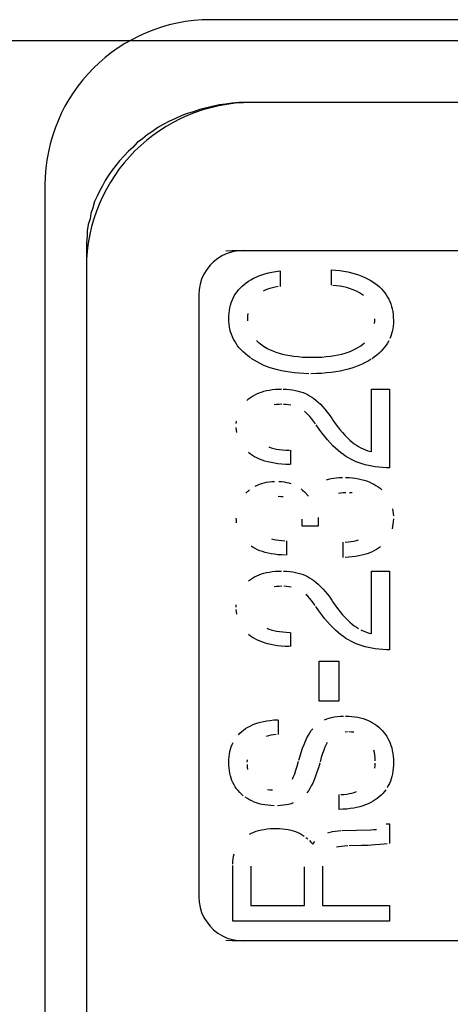
# Model space of a CAD drawing. Units: millimetres. Extents: x 0 to 420, y 0 to 297.
# Drawn here: x 373 to 373, y 190 to 191 of the extents above; entities that cross this region are included whole.
import ezdxf

# ---------------------------------------------------------------- set-up
doc = ezdxf.new("R2010")
doc.units = ezdxf.units.MM
doc.header["$LTSCALE"] = 23.1
doc.layers.get('0').update_dxf_attribs({"linetype": 'CONTINUOUS'})
for name, color, linetype in [('3_ALL_AXES', 7, 'CONTINUOUS'), ('7_ALL_FEATURES', 7, 'CONTINUOUS'), ('DEF_DRAFT_DIM', 7, 'CONTINUOUS')]:
    doc.layers.add(name, color=color, linetype=linetype)
doc.styles.get("Standard").update_dxf_attribs({"font": 'txt', "width": 0.8})
doc.dimstyles.new('DIMSTYLE_7', dxfattribs={"dimtxt": 1.9, "dimasz": 3, "dimexe": 0.8, "dimexo": 0.2, "dimgap": 0.475, "dimtad": 1, "dimdec": 1, "dimlfac": 14.285714, "dimdsep": 46, "dimtxsty": 'Standard', "dimblk": 'OPEN', "dimblk1": 'OPEN', "dimblk2": 'OPEN', "dimcen": 0.09, "dimadec": 1, "dimazin": 2, "dimtp": 0.8, "dimtm": 0.8, "dimtfac": 1, "dimtdec": 1, "dimtofl": 0, "dimtmove": 0, "dimatfit": 3, "dimldrblk": 'OPEN', "dimfxl": 0, "dimtolj": 1, "dimarcsym": 0})
doc.dimstyles.new('DIMSTYLE_8', dxfattribs={"dimtxt": 1.9, "dimasz": 3, "dimexe": 0.8, "dimexo": 0.2, "dimgap": 0.475, "dimtad": 1, "dimlfac": 14.285714, "dimdsep": 46, "dimtxsty": 'Standard', "dimblk": 'OPEN', "dimblk1": 'OPEN', "dimblk2": 'OPEN', "dimcen": 0.09, "dimazin": 2, "dimtp": 0.5, "dimtm": 0.5, "dimtfac": 1, "dimtofl": 0, "dimtmove": 0, "dimatfit": 3, "dimldrblk": 'OPEN', "dimfxl": 0, "dimtolj": 1, "dimarcsym": 0})

# ---------------------------------------------------------------- blocks, each defined once
blk = doc.blocks.new('_OPEN')
at = {"color": 0, "linetype": 'ByBlock'}
for p, q in [((0, 0), (-1, 0.11667)), ((-1, -0.11667), (0, 0)), ((-1, 0), (0, 0))]:
    blk.add_line(p, q, dxfattribs=at)
blk = doc.blocks.new('*D19')
at = {"layer": 'DEF_DRAFT_DIM', "color": 7, "linetype": 'Continuous'}
for p, q in [((344.40214, 190.69707), (344.40214, 221.92552)), ((384.76764, 209.04757), (384.76764, 221.92552)), ((344.40214, 221.12552), (364.58489, 221.12552)), ((384.76764, 221.12552), (364.58489, 221.12552))]:
    blk.add_line(p, q, dxfattribs=at)
at = {"layer": 'DEF_DRAFT_DIM', "color": 7, "linetype": 'Continuous', "xscale": 3, "yscale": 3, "zscale": 3, "rotation": 180}
blk.add_blockref('_OPEN', (344.40214, 221.12552), dxfattribs=at)
at = {"layer": 'DEF_DRAFT_DIM', "color": 7, "linetype": 'Continuous', "xscale": 3, "yscale": 3, "zscale": 3}
blk.add_blockref('_OPEN', (384.76764, 221.12552), dxfattribs=at)
blk = doc.blocks.new('*D20')
at = {"layer": 'DEF_DRAFT_DIM', "color": 7, "linetype": 'Continuous'}
for p, q in [((344.60214, 190.49707), (398.51782, 190.49707)), ((397.71782, 190.49707), (397.71782, 179.99707)), ((397.71782, 169.49707), (397.71782, 179.99707)), ((344.60214, 169.49707), (398.51782, 169.49707))]:
    blk.add_line(p, q, dxfattribs=at)
at = {"layer": 'DEF_DRAFT_DIM', "color": 7, "linetype": 'Continuous', "xscale": 3, "yscale": 3, "zscale": 3}
for p, rotation in [((397.71782, 190.49707), 90), ((397.71782, 169.49707), 270)]:
    blk.add_blockref('_OPEN', p, dxfattribs=dict(at, rotation=rotation))
blk = doc.blocks.new('*D21')
at = {"layer": 'DEF_DRAFT_DIM', "color": 7, "linetype": 'Continuous'}
for p, q in [((397.71782, 208.98757), (397.71782, 213.48757)), ((397.71782, 213.48757), (397.71782, 199.74232)), ((384.82764, 208.98757), (397.24282, 208.98757)), ((397.24282, 208.98757), (398.51782, 208.98757)), ((397.71782, 185.99707), (397.71782, 199.74232)), ((344.60214, 190.49707), (397.24282, 190.49707)), ((397.24282, 190.49707), (398.51782, 190.49707)), ((397.71782, 190.49707), (397.71782, 185.99707))]:
    blk.add_line(p, q, dxfattribs=at)
at = {"layer": 'DEF_DRAFT_DIM', "color": 7, "linetype": 'Continuous', "xscale": 3, "yscale": 3, "zscale": 3}
for p, rotation in [((397.71782, 208.98757), 270), ((397.71782, 190.49707), 90)]:
    blk.add_blockref('_OPEN', p, dxfattribs=dict(at, rotation=rotation))

msp = doc.modelspace()

# ---------------------------------------------------------------- linework, layer by layer
at = {"layer": '3_ALL_AXES', "color": 7, "linetype": 'Continuous'}
for p, q in [((373.37939, 190.44457), (372.74864, 190.44457)), ((372.60864, 190.30457), (372.60864, 187.50111))]:
    msp.add_line(p, q, dxfattribs=at)
msp.add_arc((372.74864, 190.30457), 0.14, 90, 180, dxfattribs=at)
at = {"layer": '7_ALL_FEATURES', "color": 7, "linetype": 'Continuous'}
for p, q in [((373.41364, 190.51457), (372.71364, 190.51457)), ((372.72097, 190.4426), (372.71494, 190.4412)), ((372.72628, 190.44322), (372.72097, 190.4426)), ((372.73153, 190.4439), (372.72628, 190.44322)), ((372.73761, 190.44457), (372.73153, 190.4439)), ((373.39047, 190.44457), (372.73761, 190.44457)), ((372.69387, 190.43527), (372.68856, 190.43326)), ((372.69912, 190.43657), (372.69387, 190.43527)), ((372.70438, 190.43857), (372.69912, 190.43657)), ((372.71494, 190.4412), (372.70438, 190.43857)), ((372.67351, 190.42591), (372.66898, 190.42328)), ((372.67877, 190.42861), (372.67351, 190.42591)), ((372.6833, 190.43059), (372.67877, 190.42861)), ((372.68856, 190.43326), (372.6833, 190.43059)), ((372.65991, 190.41727), (372.65615, 190.41392)), ((372.66444, 190.41998), (372.65991, 190.41727)), ((372.66898, 190.42328), (372.66444, 190.41998)), ((372.65166, 190.41064), (372.64785, 190.40659)), ((372.65615, 190.41392), (372.65166, 190.41064)), ((372.64409, 190.40331), (372.64033, 190.39928)), ((372.64785, 190.40659), (372.64409, 190.40331)), ((372.63657, 190.39533), (372.63054, 190.38732)), ((372.64033, 190.39928), (372.63657, 190.39533)), ((372.63054, 190.38732), (372.6275, 190.38332)), ((372.62451, 190.37867), (372.62224, 190.37401)), ((372.6275, 190.38332), (372.62451, 190.37867)), ((372.57364, 190.37457), (372.57364, 187.50111)), ((372.61998, 190.37003), (372.61771, 190.36533)), ((372.62224, 190.37401), (372.61998, 190.37003)), ((372.61544, 190.3607), (372.61395, 190.35537)), ((372.61771, 190.36533), (372.61544, 190.3607)), ((372.6124, 190.35074), (372.61168, 190.34604)), ((372.61395, 190.35537), (372.6124, 190.35074)), ((372.61168, 190.34604), (372.61018, 190.34138)), ((372.61018, 190.34138), (372.60941, 190.33605)), ((372.60941, 190.33605), (372.60941, 190.3314)), ((372.60941, 190.3314), (372.60864, 190.32609)), ((372.60864, 190.32609), (372.60864, 187.50111)), ((372.72638, 190.31897), (372.73182, 190.31934)), ((372.73198, 190.31825), (372.72767, 190.3169)), ((372.73182, 190.31934), (373.40354, 190.31934)), ((372.73644, 190.31907), (372.73198, 190.31825)), ((372.74099, 190.31934), (372.73644, 190.31907)), ((372.71605, 190.30982), (372.71308, 190.30685)), ((372.71964, 190.31265), (372.71605, 190.30982)), ((372.72354, 190.31502), (372.71964, 190.31265)), ((372.72767, 190.3169), (372.72354, 190.31502)), ((372.71025, 190.30326), (372.70788, 190.29937)), ((372.71308, 190.30685), (372.71025, 190.30326)), ((372.76238, 190.30049), (372.7654, 190.30115)), ((372.7654, 190.30115), (372.76861, 190.30172)), ((372.76861, 190.30172), (372.77201, 190.30219)), ((372.77224, 190.30222), (372.77224, 190.28905)), ((372.81575, 190.30309), (372.81905, 190.30281)), ((372.81575, 190.28992), (372.81575, 190.30309)), ((372.81905, 190.30281), (372.82275, 190.30238)), ((372.82275, 190.30238), (372.82626, 190.30184)), ((372.82626, 190.30184), (372.82958, 190.3012)), ((372.82958, 190.3012), (372.83273, 190.30047)), ((372.706, 190.29525), (372.70465, 190.29093)), ((372.70788, 190.29937), (372.706, 190.29525)), ((372.74369, 190.29212), (372.74557, 190.29344)), ((372.74557, 190.29344), (372.74756, 190.29469)), ((372.74756, 190.29469), (372.74968, 190.29586)), ((372.74968, 190.29586), (372.75193, 190.29695)), ((372.75193, 190.29695), (372.75431, 190.29796)), ((372.75431, 190.29796), (372.75685, 190.29889)), ((372.75685, 190.29889), (372.75953, 190.29973)), ((372.75953, 190.29973), (372.76238, 190.30049)), ((372.83273, 190.30047), (372.83571, 190.29965)), ((372.83571, 190.29965), (372.83854, 190.29874)), ((372.83854, 190.29874), (372.84121, 190.29774)), ((372.84121, 190.29774), (372.84374, 190.29666)), ((372.84374, 190.29666), (372.84614, 190.2955)), ((372.84614, 190.2955), (372.8484, 190.29426)), ((372.8484, 190.29426), (372.85054, 190.29294)), ((372.85054, 190.29294), (372.85257, 190.29154)), ((372.70384, 190.28648), (372.70356, 190.28194)), ((372.70465, 190.29093), (372.70384, 190.28648)), ((372.7347, 190.28269), (372.73591, 190.28441)), ((372.73591, 190.28441), (372.73723, 190.28607)), ((372.73723, 190.28607), (372.73869, 190.28767)), ((372.73869, 190.28767), (372.74026, 190.28922)), ((372.74026, 190.28922), (372.74192, 190.29071)), ((372.74192, 190.29071), (372.74369, 190.29212)), ((372.75964, 190.28573), (372.75786, 190.28485)), ((372.76154, 190.28654), (372.75964, 190.28573)), ((372.76358, 190.28725), (372.76154, 190.28654)), ((372.76576, 190.28788), (372.76358, 190.28725)), ((372.76809, 190.28841), (372.76576, 190.28788)), ((372.77058, 190.28884), (372.76809, 190.28841)), ((372.8199, 190.28954), (372.81671, 190.28985)), ((372.82291, 190.28912), (372.8199, 190.28954)), ((372.82572, 190.2886), (372.82291, 190.28912)), ((372.82837, 190.28798), (372.82572, 190.2886)), ((372.83085, 190.28727), (372.82837, 190.28798)), ((372.83316, 190.28647), (372.83085, 190.28727)), ((372.83533, 190.2856), (372.83316, 190.28647)), ((372.83736, 190.28464), (372.83533, 190.2856)), ((372.83925, 190.28361), (372.83736, 190.28464)), ((372.85257, 190.29154), (372.85448, 190.29006)), ((372.85448, 190.29006), (372.85623, 190.28853)), ((372.85623, 190.28853), (372.85784, 190.28694)), ((372.85784, 190.28694), (372.85933, 190.2853)), ((372.85933, 190.2853), (372.86069, 190.2836)), ((372.70356, 190.28194), (372.70356, 189.77281)), ((372.73102, 190.27517), (372.73177, 190.27716)), ((372.73177, 190.27716), (372.73263, 190.27907)), ((372.73263, 190.27907), (372.73361, 190.28091)), ((372.73361, 190.28091), (372.7347, 190.28269)), ((372.84102, 190.2825), (372.83925, 190.28361)), ((372.84266, 190.28131), (372.84102, 190.2825)), ((372.86069, 190.2836), (372.86193, 190.28184)), ((372.86193, 190.28184), (372.86305, 190.28002)), ((372.86305, 190.28002), (372.86406, 190.27814)), ((372.86406, 190.27814), (372.86496, 190.27619)), ((372.86496, 190.27619), (372.86574, 190.27417)), ((372.72915, 190.26643), (372.72944, 190.26875)), ((372.72944, 190.26875), (372.72985, 190.27097)), ((372.72985, 190.27097), (372.73038, 190.27311)), ((372.73038, 190.27311), (372.73102, 190.27517)), ((372.86574, 190.27417), (372.86641, 190.27207)), ((372.86641, 190.27207), (372.86697, 190.2699)), ((372.86697, 190.2699), (372.86741, 190.26764)), ((372.86741, 190.26764), (372.86774, 190.26528)), ((372.72893, 190.26185), (372.72898, 190.26401)), ((372.72899, 190.25945), (372.72893, 190.26185)), ((372.72898, 190.26401), (372.72915, 190.26643)), ((372.72919, 190.25712), (372.72899, 190.25945)), ((372.74487, 190.2641), (372.7448, 190.26196)), ((372.7448, 190.26178), (372.74486, 190.25979)), ((372.74507, 190.26613), (372.74487, 190.2641)), ((372.85201, 190.25757), (372.85219, 190.25958)), ((372.85219, 190.25958), (372.85226, 190.26168)), ((372.86774, 190.26528), (372.86795, 190.26284)), ((372.86795, 190.26284), (372.86803, 190.26028)), ((372.86803, 190.25992), (372.86797, 190.25755)), ((372.7295, 190.25486), (372.72919, 190.25712)), ((372.72994, 190.25267), (372.7295, 190.25486)), ((372.73049, 190.25054), (372.72994, 190.25267)), ((372.86703, 190.25091), (372.86648, 190.24883)), ((372.86746, 190.25305), (372.86703, 190.25091)), ((372.86777, 190.25526), (372.86746, 190.25305)), ((372.86797, 190.25755), (372.86777, 190.25526)), ((372.73117, 190.24847), (372.73049, 190.25054)), ((372.73197, 190.24645), (372.73117, 190.24847)), ((372.73289, 190.24448), (372.73197, 190.24645)), ((372.73393, 190.24256), (372.73289, 190.24448)), ((372.7351, 190.24068), (372.73393, 190.24256)), ((372.75225, 190.24336), (372.75371, 190.24197)), ((372.8641, 190.24295), (372.86307, 190.24109)), ((372.8658, 190.24681), (372.86501, 190.24485)), ((372.86648, 190.24883), (372.8658, 190.24681)), ((372.7364, 190.23885), (372.7351, 190.24068)), ((372.73783, 190.23705), (372.7364, 190.23885)), ((372.73939, 190.2353), (372.73783, 190.23705)), ((372.74111, 190.23358), (372.73939, 190.2353)), ((372.75371, 190.24197), (372.75533, 190.24061)), ((372.75533, 190.24061), (372.75711, 190.23928)), ((372.75711, 190.23928), (372.75907, 190.23799)), ((372.75936, 190.23781), (372.7615, 190.2366)), ((372.7615, 190.2366), (372.76376, 190.23548)), ((372.76376, 190.23548), (372.76616, 190.23443)), ((372.76616, 190.23443), (372.7687, 190.23347)), ((372.82976, 190.2334), (372.83219, 190.23432)), ((372.83219, 190.23432), (372.83444, 190.23533)), ((372.83444, 190.23533), (372.83655, 190.2364)), ((372.83655, 190.2364), (372.83851, 190.23754)), ((372.83867, 190.23764), (372.84047, 190.23883)), ((372.84047, 190.23883), (372.84213, 190.24007)), ((372.84213, 190.24007), (372.84364, 190.24137)), ((372.85767, 190.23415), (372.85597, 190.23252)), ((372.85922, 190.23582), (372.85767, 190.23415)), ((372.86063, 190.23753), (372.85922, 190.23582)), ((372.86191, 190.23929), (372.86063, 190.23753)), ((372.86307, 190.24109), (372.86191, 190.23929)), ((372.74297, 190.2319), (372.74111, 190.23358)), ((372.74499, 190.23025), (372.74297, 190.2319)), ((372.74718, 190.22864), (372.74499, 190.23025)), ((372.75036, 190.22655), (372.74798, 190.22809)), ((372.75284, 190.22511), (372.75036, 190.22655)), ((372.7687, 190.23347), (372.77139, 190.23259)), ((372.77139, 190.23259), (372.77424, 190.2318)), ((372.77424, 190.2318), (372.77726, 190.23109)), ((372.77726, 190.23109), (372.78046, 190.23049)), ((372.78046, 190.23049), (372.78384, 190.22998)), ((372.78384, 190.22998), (372.78743, 190.22958)), ((372.78743, 190.22958), (372.79123, 190.22928)), ((372.79123, 190.22928), (372.79525, 190.22911)), ((372.79525, 190.22911), (372.7992, 190.22905)), ((372.7992, 190.22905), (372.80336, 190.22911)), ((372.80336, 190.22911), (372.80745, 190.22929)), ((372.80745, 190.22929), (372.81129, 190.22958)), ((372.81129, 190.22958), (372.81489, 190.22998)), ((372.81489, 190.22998), (372.81827, 190.23049)), ((372.81827, 190.23049), (372.82143, 190.23108)), ((372.82143, 190.23108), (372.8244, 190.23177)), ((372.8244, 190.23177), (372.82717, 190.23254)), ((372.82717, 190.23254), (372.82976, 190.2334)), ((372.84673, 190.22587), (372.84422, 190.2245)), ((372.84912, 190.22732), (372.84673, 190.22587)), ((372.85213, 190.22938), (372.84997, 190.22787)), ((372.85413, 190.23093), (372.85213, 190.22938)), ((372.85597, 190.23252), (372.85413, 190.23093)), ((372.75542, 190.22376), (372.75284, 190.22511)), ((372.75812, 190.2225), (372.75542, 190.22376)), ((372.76093, 190.22133), (372.75812, 190.2225)), ((372.76386, 190.22025), (372.76093, 190.22133)), ((372.76692, 190.21927), (372.76386, 190.22025)), ((372.7701, 190.21839), (372.76692, 190.21927)), ((372.77343, 190.21761), (372.7701, 190.21839)), ((372.77689, 190.21693), (372.77343, 190.21761)), ((372.82294, 190.21737), (372.81929, 190.21673)), ((372.82642, 190.21811), (372.82294, 190.21737)), ((372.82974, 190.21895), (372.82642, 190.21811)), ((372.83292, 190.21988), (372.82974, 190.21895)), ((372.83594, 190.22091), (372.83292, 190.21988)), ((372.83884, 190.22202), (372.83594, 190.22091)), ((372.84159, 190.22322), (372.83884, 190.22202)), ((372.84422, 190.2245), (372.84159, 190.22322)), ((372.7805, 190.21635), (372.77689, 190.21693)), ((372.78426, 190.21589), (372.7805, 190.21635)), ((372.78818, 190.21554), (372.78426, 190.21589)), ((372.79226, 190.2153), (372.78818, 190.21554)), ((372.79652, 190.21519), (372.79226, 190.2153)), ((372.80293, 190.21526), (372.79837, 190.21519)), ((372.8073, 190.21545), (372.80293, 190.21526)), ((372.81148, 190.21577), (372.8073, 190.21545)), ((372.81547, 190.21619), (372.81148, 190.21577)), ((372.81929, 190.21673), (372.81547, 190.21619)), ((372.75864, 190.20032), (372.76087, 190.20088)), ((372.76087, 190.20088), (372.76321, 190.20135)), ((372.76321, 190.20135), (372.76568, 190.20171)), ((372.76568, 190.20171), (372.76827, 190.20197)), ((372.76827, 190.20197), (372.771, 190.20212)), ((372.771, 190.20212), (372.77335, 190.20216)), ((372.77489, 190.20215), (372.77768, 190.20203)), ((372.77768, 190.20203), (372.78032, 190.2018)), ((372.78032, 190.2018), (372.78284, 190.20146)), ((372.78284, 190.20146), (372.78524, 190.20103)), ((372.78524, 190.20103), (372.78751, 190.20049)), ((372.84961, 190.20216), (372.86475, 190.20216)), ((372.84961, 190.14918), (372.84961, 190.20216)), ((372.86475, 190.20216), (372.86475, 190.13563)), ((372.74421, 190.19253), (372.74571, 190.19382)), ((372.74571, 190.19382), (372.74731, 190.19502)), ((372.74731, 190.19502), (372.74898, 190.19614)), ((372.74898, 190.19614), (372.75074, 190.19715)), ((372.75074, 190.19715), (372.75257, 190.19808)), ((372.75257, 190.19808), (372.7545, 190.19892)), ((372.7545, 190.19892), (372.75652, 190.19967)), ((372.75652, 190.19967), (372.75864, 190.20032)), ((372.78751, 190.20049), (372.78966, 190.19987)), ((372.78966, 190.19987), (372.79171, 190.19916)), ((372.79171, 190.19916), (372.79365, 190.19835)), ((372.79365, 190.19835), (372.79549, 190.19747)), ((372.79549, 190.19747), (372.79723, 190.1965)), ((372.79723, 190.1965), (372.79897, 190.1954)), ((372.79897, 190.1954), (372.80075, 190.19415)), ((372.80075, 190.19415), (372.80256, 190.19272)), ((372.80256, 190.19272), (372.80441, 190.1911)), ((372.76937, 190.189), (372.7674, 190.1887)), ((372.77145, 190.18918), (372.76937, 190.189)), ((372.77364, 190.18926), (372.77145, 190.18918)), ((372.77743, 190.18913), (372.77521, 190.18924)), ((372.77952, 190.1889), (372.77743, 190.18913)), ((372.78149, 190.18857), (372.77952, 190.1889)), ((372.80441, 190.1911), (372.80629, 190.1893)), ((372.80629, 190.1893), (372.80821, 190.18729)), ((372.80821, 190.18729), (372.81017, 190.18506)), ((372.81017, 190.18506), (372.81217, 190.18261)), ((372.79428, 190.18212), (372.79278, 190.1834)), ((372.7958, 190.18067), (372.79428, 190.18212)), ((372.79734, 190.17904), (372.7958, 190.18067)), ((372.7989, 190.1772), (372.79734, 190.17904)), ((372.80048, 190.17513), (372.7989, 190.1772)), ((372.81217, 190.18261), (372.8142, 190.17991)), ((372.8142, 190.17991), (372.81627, 190.17697)), ((372.81637, 190.17682), (372.81837, 190.17391)), ((372.73523, 190.17305), (372.73538, 190.17502)), ((372.7354, 190.16753), (372.73525, 190.16961)), ((372.73567, 190.16555), (372.7354, 190.16753)), ((372.8021, 190.17283), (372.80048, 190.17513)), ((372.80522, 190.16832), (372.80276, 190.17185)), ((372.80764, 190.16505), (372.80522, 190.16832)), ((372.81837, 190.17391), (372.82064, 190.1708)), ((372.82064, 190.1708), (372.82284, 190.16796)), ((372.82284, 190.16796), (372.82499, 190.16539)), ((372.81002, 190.16202), (372.80764, 190.16505)), ((372.81237, 190.15922), (372.81002, 190.16202)), ((372.81469, 190.15664), (372.81237, 190.15922)), ((372.82499, 190.16539), (372.82708, 190.16306)), ((372.82708, 190.16306), (372.82911, 190.16096)), ((372.82911, 190.16096), (372.8311, 190.15909)), ((372.8311, 190.15909), (372.83303, 190.15741)), ((372.76281, 190.15319), (372.76476, 190.15253)), ((372.76476, 190.15253), (372.76686, 190.15195)), ((372.76686, 190.15195), (372.76914, 190.15146)), ((372.76914, 190.15146), (372.7716, 190.15104)), ((372.7716, 190.15104), (372.77426, 190.15072)), ((372.81696, 190.15428), (372.81469, 190.15664)), ((372.81921, 190.15212), (372.81696, 190.15428)), ((372.82143, 190.15014), (372.81921, 190.15212)), ((372.83303, 190.15741), (372.83491, 190.15593)), ((372.83491, 190.15593), (372.83676, 190.15463)), ((372.83676, 190.15463), (372.83856, 190.1535)), ((372.83856, 190.1535), (372.84043, 190.15248)), ((372.84043, 190.15248), (372.84237, 190.15157)), ((372.84237, 190.15157), (372.84438, 190.15075)), ((372.84438, 190.15075), (372.84648, 190.15003)), ((372.74716, 190.14718), (372.74558, 190.1484)), ((372.74892, 190.14602), (372.74716, 190.14718)), ((372.75079, 190.14493), (372.74892, 190.14602)), ((372.75277, 190.14391), (372.75079, 190.14493)), ((372.75487, 190.14297), (372.75277, 190.14391)), ((372.75711, 190.1421), (372.75487, 190.14297)), ((372.77426, 190.15072), (372.77712, 190.15049)), ((372.77712, 190.15049), (372.78021, 190.15038)), ((372.78112, 190.15036), (372.78112, 190.13826)), ((372.82361, 190.14835), (372.82143, 190.15014)), ((372.82577, 190.14673), (372.82361, 190.14835)), ((372.82791, 190.14527), (372.82577, 190.14673)), ((372.83002, 190.14397), (372.82791, 190.14527)), ((372.83215, 190.14277), (372.83002, 190.14397)), ((372.83436, 190.14165), (372.83215, 190.14277)), ((372.84648, 190.15003), (372.84869, 190.14941)), ((372.75948, 190.14131), (372.75711, 190.1421)), ((372.76199, 190.14061), (372.75948, 190.14131)), ((372.76466, 190.13998), (372.76199, 190.14061)), ((372.76748, 190.13945), (372.76466, 190.13998)), ((372.77048, 190.139), (372.76748, 190.13945)), ((372.77366, 190.13865), (372.77048, 190.139)), ((372.77703, 190.13841), (372.77366, 190.13865)), ((372.7806, 190.13827), (372.77703, 190.13841)), ((372.83666, 190.14062), (372.83436, 190.14165)), ((372.83906, 190.13968), (372.83666, 190.14062)), ((372.84156, 190.13884), (372.83906, 190.13968)), ((372.84416, 190.13808), (372.84156, 190.13884)), ((372.84687, 190.13743), (372.84416, 190.13808)), ((372.8497, 190.13686), (372.84687, 190.13743)), ((372.85264, 190.1364), (372.8497, 190.13686)), ((372.85571, 190.13605), (372.85264, 190.1364)), ((372.85891, 190.1358), (372.85571, 190.13605)), ((372.86224, 190.13566), (372.85891, 190.1358)), ((372.86465, 190.13563), (372.86224, 190.13566)), ((372.81142, 190.12537), (372.81331, 190.12595)), ((372.81331, 190.12595), (372.81533, 190.12643)), ((372.81533, 190.12643), (372.8175, 190.12683)), ((372.8175, 190.12683), (372.81982, 190.12714)), ((372.81982, 190.12714), (372.82231, 190.12735)), ((372.82231, 190.12735), (372.82496, 190.12744)), ((372.82764, 190.12744), (372.83054, 190.12732)), ((372.83054, 190.12732), (372.83332, 190.12709)), ((372.83332, 190.12709), (372.83597, 190.12675)), ((372.83597, 190.12675), (372.83849, 190.12632)), ((372.83849, 190.12632), (372.84091, 190.12578)), ((372.84091, 190.12578), (372.84322, 190.12515)), ((372.75135, 190.12006), (372.75312, 190.12092)), ((372.75312, 190.12092), (372.75496, 190.12168)), ((372.75496, 190.12168), (372.75687, 190.12234)), ((372.75687, 190.12234), (372.75886, 190.1229)), ((372.75886, 190.1229), (372.76093, 190.12336)), ((372.76093, 190.12336), (372.76308, 190.12371)), ((372.76308, 190.12371), (372.76532, 190.12396)), ((372.76532, 190.12396), (372.76766, 190.1241)), ((372.77131, 190.12408), (372.77349, 190.12392)), ((372.77349, 190.12392), (372.77559, 190.12366)), ((372.77559, 190.12366), (372.77761, 190.12328)), ((372.77761, 190.12328), (372.77956, 190.1228)), ((372.77956, 190.1228), (372.78145, 190.12221)), ((372.78999, 190.11771), (372.79153, 190.11649)), ((372.84322, 190.12515), (372.84542, 190.12443)), ((372.84542, 190.12443), (372.84752, 190.12362)), ((372.84752, 190.12362), (372.84953, 190.12272)), ((372.84953, 190.12272), (372.85145, 190.12173)), ((372.85145, 190.12173), (372.85328, 190.12066)), ((372.85328, 190.12066), (372.85503, 190.11949)), ((372.85503, 190.11949), (372.8567, 190.11824)), ((372.8567, 190.11824), (372.85821, 190.11695)), ((372.74324, 190.11403), (372.74467, 190.11541)), ((372.74489, 190.11561), (372.74642, 190.11688)), ((372.77283, 190.11114), (372.77065, 190.1112)), ((372.77483, 190.11097), (372.77283, 190.11114)), ((372.79153, 190.11649), (372.79303, 190.11515)), ((372.79303, 190.11515), (372.79636, 190.11151)), ((372.82346, 190.1141), (372.8215, 190.11376)), ((372.82556, 190.11434), (372.82346, 190.1141)), ((372.82781, 190.11447), (372.82556, 190.11434)), ((372.83305, 190.11434), (372.83101, 190.11447)), ((372.86732, 190.10096), (372.86766, 190.099)), ((372.73533, 190.09091), (372.73521, 190.09302)), ((372.80441, 190.09355), (372.80441, 190.08612)), ((372.86766, 190.099), (372.86789, 190.09695)), ((372.86789, 190.09695), (372.86801, 190.09482)), ((372.73555, 190.0889), (372.73533, 190.09091)), ((372.79091, 190.08612), (372.79091, 190.09224)), ((372.80441, 190.08612), (372.79091, 190.08612)), ((372.86732, 190.08598), (372.86688, 190.08406)), ((372.86766, 190.08799), (372.86732, 190.08598)), ((372.86789, 190.0901), (372.86766, 190.08799)), ((372.86801, 190.0923), (372.86789, 190.0901)), ((372.74956, 190.06826), (372.74787, 190.06933)), ((372.75136, 190.06727), (372.74956, 190.06826)), ((372.76489, 190.0755), (372.76687, 190.07499)), ((372.76687, 190.07499), (372.769, 190.07457)), ((372.769, 190.07457), (372.77128, 190.07424)), ((372.77128, 190.07424), (372.77373, 190.07401)), ((372.77373, 190.07401), (372.77635, 190.07389)), ((372.77769, 190.07387), (372.77769, 190.06171)), ((372.82559, 190.05981), (372.82559, 190.07276)), ((372.82739, 190.0728), (372.82997, 190.07296)), ((372.82997, 190.07296), (372.83238, 190.07322)), ((372.83238, 190.07322), (372.83462, 190.07357)), ((372.83462, 190.07357), (372.83671, 190.07402)), ((372.83671, 190.07402), (372.83866, 190.07455)), ((372.8554, 190.06767), (372.85373, 190.06657)), ((372.85698, 190.06885), (372.8554, 190.06767)), ((372.75327, 190.06634), (372.75136, 190.06727)), ((372.7553, 190.06549), (372.75327, 190.06634)), ((372.75747, 190.06472), (372.7553, 190.06549)), ((372.75977, 190.06403), (372.75747, 190.06472)), ((372.76222, 190.06341), (372.75977, 190.06403)), ((372.76481, 190.06289), (372.76222, 190.06341)), ((372.76757, 190.06245), (372.76481, 190.06289)), ((372.7705, 190.06211), (372.76757, 190.06245)), ((372.77361, 190.06187), (372.7705, 190.06211)), ((372.77691, 190.06173), (372.77361, 190.06187)), ((372.83033, 190.05999), (372.82718, 190.05984)), ((372.83331, 190.06024), (372.83033, 190.05999)), ((372.83612, 190.06059), (372.83331, 190.06024)), ((372.83879, 190.06104), (372.83612, 190.06059)), ((372.84131, 190.06158), (372.83879, 190.06104)), ((372.84368, 190.06221), (372.84131, 190.06158)), ((372.84593, 190.06292), (372.84368, 190.06221)), ((372.84805, 190.06372), (372.84593, 190.06292)), ((372.85005, 190.06459), (372.84805, 190.06372)), ((372.85194, 190.06554), (372.85005, 190.06459)), ((372.85373, 190.06657), (372.85194, 190.06554)), ((372.74898, 190.04223), (372.75074, 190.04325)), ((372.75074, 190.04325), (372.75257, 190.04418)), ((372.75257, 190.04418), (372.7545, 190.04501)), ((372.7545, 190.04501), (372.75652, 190.04576)), ((372.75652, 190.04576), (372.75864, 190.04642)), ((372.75864, 190.04642), (372.76087, 190.04698)), ((372.76087, 190.04698), (372.76321, 190.04744)), ((372.76321, 190.04744), (372.76568, 190.04781)), ((372.76568, 190.04781), (372.76827, 190.04807)), ((372.76827, 190.04807), (372.771, 190.04822)), ((372.771, 190.04822), (372.77335, 190.04826)), ((372.77506, 190.04824), (372.77783, 190.04811)), ((372.77783, 190.04811), (372.78046, 190.04787)), ((372.78046, 190.04787), (372.78296, 190.04753)), ((372.78296, 190.04753), (372.78534, 190.04709)), ((372.78534, 190.04709), (372.78759, 190.04656)), ((372.78759, 190.04656), (372.78973, 190.04593)), ((372.78973, 190.04593), (372.79176, 190.04521)), ((372.79176, 190.04521), (372.79368, 190.04441)), ((372.79368, 190.04441), (372.7955, 190.04352)), ((372.7955, 190.04352), (372.79723, 190.04254)), ((372.79723, 190.04254), (372.79902, 190.04142)), ((372.84961, 190.04826), (372.86475, 190.04826)), ((372.84961, 189.99523), (372.84961, 190.04826)), ((372.86475, 190.04826), (372.86475, 189.98172)), ((372.74571, 190.03991), (372.74731, 190.04112)), ((372.74731, 190.04112), (372.74898, 190.04223)), ((372.76933, 190.03509), (372.76736, 190.0348)), ((372.77142, 190.03528), (372.76933, 190.03509)), ((372.77364, 190.03535), (372.77142, 190.03528)), ((372.77763, 190.03521), (372.77541, 190.03533)), ((372.77972, 190.03497), (372.77763, 190.03521)), ((372.78167, 190.03464), (372.77972, 190.03497)), ((372.79902, 190.04142), (372.80083, 190.04015)), ((372.80083, 190.04015), (372.80266, 190.0387)), ((372.80266, 190.0387), (372.80452, 190.03709)), ((372.80452, 190.03709), (372.8064, 190.03529)), ((372.8064, 190.03529), (372.80831, 190.0333)), ((372.79564, 190.02693), (372.79414, 190.02835)), ((372.79717, 190.02531), (372.79564, 190.02693)), ((372.80831, 190.0333), (372.81024, 190.0311)), ((372.81024, 190.0311), (372.8122, 190.0287)), ((372.8122, 190.0287), (372.81418, 190.02606)), ((372.81418, 190.02606), (372.81618, 190.02319)), ((372.7352, 190.01765), (372.73526, 190.01968)), ((372.79874, 190.02347), (372.79717, 190.02531)), ((372.80035, 190.02139), (372.79874, 190.02347)), ((372.80201, 190.01906), (372.80035, 190.02139)), ((372.80506, 190.01465), (372.80256, 190.01824)), ((372.81637, 190.02291), (372.8185, 190.01982)), ((372.8185, 190.01982), (372.82078, 190.0167)), ((372.7354, 190.01367), (372.73525, 190.01575)), ((372.73567, 190.01169), (372.7354, 190.01367)), ((372.80752, 190.01133), (372.80506, 190.01465)), ((372.80993, 190.00825), (372.80752, 190.01133)), ((372.82078, 190.0167), (372.82298, 190.01387)), ((372.82298, 190.01387), (372.82512, 190.01131)), ((372.82512, 190.01131), (372.8272, 190.009)), ((372.81231, 190.00542), (372.80993, 190.00825)), ((372.81464, 190.00281), (372.81231, 190.00542)), ((372.81694, 190.00042), (372.81464, 190.00281)), ((372.8272, 190.009), (372.82923, 190.00693)), ((372.82923, 190.00693), (372.83119, 190.00507)), ((372.83119, 190.00507), (372.8331, 190.00343)), ((372.8331, 190.00343), (372.83497, 190.00197)), ((372.83497, 190.00197), (372.83678, 190.0007)), ((372.74716, 189.99332), (372.74558, 189.99454)), ((372.74888, 189.99216), (372.74716, 189.99332)), ((372.76107, 189.99995), (372.7629, 189.99922)), ((372.7629, 189.99922), (372.76488, 189.99856)), ((372.76488, 189.99856), (372.76702, 189.99798)), ((372.76702, 189.99798), (372.76932, 189.99748)), ((372.76932, 189.99748), (372.77181, 189.99707)), ((372.77181, 189.99707), (372.77447, 189.99675)), ((372.77447, 189.99675), (372.77734, 189.99653)), ((372.77734, 189.99653), (372.78041, 189.99642)), ((372.78112, 189.99641), (372.78112, 189.98435)), ((372.8192, 189.99823), (372.81694, 190.00042)), ((372.82142, 189.99624), (372.8192, 189.99823)), ((372.82362, 189.99443), (372.82142, 189.99624)), ((372.82578, 189.99279), (372.82362, 189.99443)), ((372.82791, 189.99133), (372.82578, 189.99279)), ((372.83678, 190.0007), (372.83856, 189.99959)), ((372.84045, 189.99857), (372.8424, 189.99765)), ((372.8424, 189.99765), (372.84444, 189.99682)), ((372.84444, 189.99682), (372.84659, 189.99607)), ((372.84659, 189.99607), (372.84887, 189.99541)), ((372.75071, 189.99107), (372.74888, 189.99216)), ((372.75265, 189.99006), (372.75071, 189.99107)), ((372.75471, 189.98912), (372.75265, 189.99006)), ((372.7569, 189.98825), (372.75471, 189.98912)), ((372.75923, 189.98746), (372.7569, 189.98825)), ((372.7617, 189.98675), (372.75923, 189.98746)), ((372.76433, 189.98613), (372.7617, 189.98675)), ((372.76712, 189.98559), (372.76433, 189.98613)), ((372.77009, 189.98514), (372.76712, 189.98559)), ((372.77325, 189.98478), (372.77009, 189.98514)), ((372.7766, 189.98452), (372.77325, 189.98478)), ((372.78018, 189.98437), (372.7766, 189.98452)), ((372.83002, 189.99002), (372.82791, 189.99133)), ((372.83215, 189.98882), (372.83002, 189.99002)), ((372.83436, 189.9877), (372.83215, 189.98882)), ((372.83667, 189.98668), (372.83436, 189.9877)), ((372.83907, 189.98575), (372.83667, 189.98668)), ((372.84157, 189.98491), (372.83907, 189.98575)), ((372.84417, 189.98416), (372.84157, 189.98491)), ((372.84689, 189.9835), (372.84417, 189.98416)), ((372.84972, 189.98294), (372.84689, 189.9835)), ((372.85268, 189.98249), (372.84972, 189.98294)), ((372.85576, 189.98213), (372.85268, 189.98249)), ((372.85897, 189.98188), (372.85576, 189.98213)), ((372.86231, 189.98175), (372.85897, 189.98188)), ((372.86465, 189.98172), (372.86231, 189.98175)), ((372.80533, 189.97212), (372.82197, 189.97212)), ((372.80533, 189.93831), (372.80533, 189.97212)), ((372.82197, 189.97212), (372.82197, 189.93831)), ((372.82197, 189.93831), (372.80533, 189.93831)), ((372.74687, 189.91717), (372.7489, 189.91813)), ((372.7489, 189.91813), (372.75106, 189.919)), ((372.75106, 189.919), (372.75334, 189.91979)), ((372.75334, 189.91979), (372.75576, 189.92048)), ((372.75576, 189.92048), (372.75832, 189.92109)), ((372.75832, 189.92109), (372.76103, 189.92159)), ((372.76103, 189.92159), (372.76389, 189.92199)), ((372.76389, 189.92199), (372.76693, 189.92229)), ((372.76693, 189.92229), (372.77014, 189.92247)), ((372.77075, 189.92249), (372.77075, 189.91)), ((372.80985, 189.92246), (372.8117, 189.92319)), ((372.8117, 189.92319), (372.81369, 189.92383)), ((372.81369, 189.92383), (372.81581, 189.92437)), ((372.81581, 189.92437), (372.81808, 189.92483)), ((372.81808, 189.92483), (372.82051, 189.92518)), ((372.82051, 189.92518), (372.82311, 189.92542)), ((372.82311, 189.92542), (372.82589, 189.92556)), ((372.82766, 189.92558), (372.83036, 189.92552)), ((372.83036, 189.92552), (372.83302, 189.92534)), ((372.83302, 189.92534), (372.83556, 189.92505)), ((372.83556, 189.92505), (372.83799, 189.92464)), ((372.83799, 189.92464), (372.8403, 189.92413)), ((372.8403, 189.92413), (372.84252, 189.92351)), ((372.84252, 189.92351), (372.84464, 189.92279)), ((372.84464, 189.92279), (372.84666, 189.92196)), ((372.84666, 189.92196), (372.84861, 189.92104)), ((372.84861, 189.92104), (372.85047, 189.92001)), ((372.85047, 189.92001), (372.85226, 189.91888)), ((372.85226, 189.91888), (372.85397, 189.91764)), ((372.85397, 189.91764), (372.85561, 189.9163)), ((372.737, 189.90973), (372.73836, 189.91115)), ((372.73836, 189.91115), (372.73983, 189.91251)), ((372.73983, 189.91251), (372.74144, 189.9138)), ((372.74144, 189.9138), (372.74314, 189.91501)), ((372.74314, 189.91501), (372.74495, 189.91613)), ((372.74495, 189.91613), (372.74687, 189.91717)), ((372.76446, 189.90938), (372.76238, 189.90895)), ((372.76668, 189.9097), (372.76446, 189.90938)), ((372.76906, 189.90992), (372.76668, 189.9097)), ((372.79495, 189.90708), (372.79617, 189.90939)), ((372.79617, 189.90939), (372.79739, 189.91145)), ((372.79739, 189.91145), (372.79861, 189.91329)), ((372.79861, 189.91329), (372.79984, 189.91491)), ((372.82936, 189.91217), (372.82722, 189.91208)), ((372.83251, 189.91208), (372.83037, 189.91217)), ((372.83449, 189.91188), (372.83251, 189.91208)), ((372.85561, 189.9163), (372.85718, 189.91485)), ((372.85718, 189.91485), (372.85864, 189.91334)), ((372.85864, 189.91334), (372.86, 189.91177)), ((372.86, 189.91177), (372.86125, 189.91012)), ((372.86125, 189.91012), (372.86239, 189.90841)), ((372.73106, 189.8996), (372.73179, 189.90149)), ((372.73179, 189.90149), (372.73263, 189.90329)), ((372.76238, 189.90895), (372.76044, 189.90843)), ((372.79133, 189.89842), (372.79253, 189.90161)), ((372.79253, 189.90161), (372.79374, 189.90449)), ((372.79374, 189.90449), (372.79495, 189.90708)), ((372.81114, 189.90146), (372.81016, 189.89932)), ((372.8121, 189.90326), (372.81114, 189.90146)), ((372.86239, 189.90841), (372.86343, 189.90661)), ((372.86343, 189.90661), (372.86437, 189.90474)), ((372.86437, 189.90474), (372.8652, 189.90278)), ((372.8652, 189.90278), (372.86594, 189.90074)), ((372.72919, 189.89114), (372.72949, 189.8934)), ((372.72949, 189.8934), (372.72991, 189.89557)), ((372.72991, 189.89557), (372.73043, 189.89763)), ((372.73043, 189.89763), (372.73106, 189.8996)), ((372.78896, 189.89097), (372.79013, 189.89488)), ((372.79013, 189.89488), (372.79133, 189.89842)), ((372.80812, 189.89389), (372.80707, 189.89052)), ((372.80915, 189.8968), (372.80812, 189.89389)), ((372.81016, 189.89932), (372.80915, 189.8968)), ((372.85192, 189.89484), (372.85147, 189.89679)), ((372.85227, 189.89271), (372.85192, 189.89484)), ((372.85252, 189.8904), (372.85227, 189.89271)), ((372.86594, 189.90074), (372.86657, 189.8986)), ((372.86657, 189.8986), (372.86709, 189.89637)), ((372.86709, 189.89637), (372.86751, 189.89403)), ((372.86751, 189.89403), (372.86782, 189.89159)), ((372.72893, 189.88627), (372.729, 189.88876)), ((372.72897, 189.88415), (372.72893, 189.88615)), ((372.729, 189.88876), (372.72919, 189.89114)), ((372.74441, 189.88868), (372.74432, 189.88668)), ((372.74434, 189.88471), (372.74448, 189.88251)), ((372.78681, 189.88329), (372.78797, 189.88738)), ((372.78825, 189.88844), (372.78896, 189.89097)), ((372.8058, 189.8859), (372.80463, 189.8818)), ((372.80707, 189.89052), (372.80605, 189.88685)), ((372.85266, 189.88788), (372.85252, 189.8904)), ((372.85262, 189.88369), (372.85269, 189.88586)), ((372.86782, 189.89159), (372.86801, 189.88902)), ((372.86801, 189.88902), (372.86808, 189.88634)), ((372.86808, 189.88615), (372.86804, 189.88405)), ((372.72913, 189.88174), (372.72897, 189.88415)), ((372.7294, 189.87943), (372.72913, 189.88174)), ((372.72979, 189.87723), (372.7294, 189.87943)), ((372.73029, 189.87512), (372.72979, 189.87723)), ((372.74448, 189.88251), (372.74472, 189.88048)), ((372.78364, 189.87439), (372.78465, 189.87686)), ((372.78465, 189.87686), (372.7857, 189.8798)), ((372.7857, 189.8798), (372.78681, 189.88329)), ((372.80344, 189.87808), (372.80225, 189.8747)), ((372.80463, 189.8818), (372.80344, 189.87808)), ((372.85243, 189.88164), (372.85262, 189.88369)), ((372.86723, 189.87678), (372.86673, 189.87458)), ((372.86761, 189.87909), (372.86723, 189.87678)), ((372.86788, 189.88151), (372.86761, 189.87909)), ((372.86804, 189.88405), (372.86788, 189.88151)), ((372.7309, 189.8731), (372.73029, 189.87512)), ((372.73161, 189.87117), (372.7309, 189.8731)), ((372.73243, 189.86931), (372.73161, 189.87117)), ((372.73336, 189.86752), (372.73243, 189.86931)), ((372.7827, 189.87235), (372.78364, 189.87439)), ((372.79982, 189.86892), (372.7986, 189.86646)), ((372.80104, 189.87166), (372.79982, 189.86892)), ((372.80225, 189.8747), (372.80104, 189.87166)), ((372.86464, 189.86857), (372.86373, 189.86674)), ((372.86544, 189.87048), (372.86464, 189.86857)), ((372.86614, 189.87249), (372.86544, 189.87048)), ((372.86673, 189.87458), (372.86614, 189.87249)), ((372.73439, 189.86581), (372.73336, 189.86752)), ((372.73554, 189.86416), (372.73439, 189.86581)), ((372.73679, 189.86258), (372.73554, 189.86416)), ((372.73815, 189.86106), (372.73679, 189.86258)), ((372.73964, 189.8596), (372.73815, 189.86106)), ((372.74122, 189.85823), (372.73964, 189.8596)), ((372.76168, 189.86357), (372.76371, 189.86333)), ((372.76371, 189.86333), (372.76591, 189.86319)), ((372.79616, 189.86232), (372.79494, 189.8606)), ((372.79738, 189.86427), (372.79616, 189.86232)), ((372.7986, 189.86646), (372.79738, 189.86427)), ((372.82356, 189.85922), (372.82613, 189.85937)), ((372.82613, 189.85937), (372.82855, 189.85963)), ((372.82855, 189.85963), (372.83083, 189.85999)), ((372.83083, 189.85999), (372.83296, 189.86047)), ((372.83296, 189.86047), (372.83497, 189.86103)), ((372.83497, 189.86103), (372.83686, 189.8617)), ((372.85907, 189.86015), (372.85763, 189.85867)), ((372.86039, 189.86169), (372.85907, 189.86015)), ((372.86161, 189.8633), (372.86039, 189.86169)), ((372.86373, 189.86674), (372.86272, 189.86498)), ((372.74463, 189.85581), (372.74289, 189.85697)), ((372.74645, 189.85475), (372.74463, 189.85581)), ((372.74835, 189.85378), (372.74645, 189.85475)), ((372.75034, 189.85292), (372.74835, 189.85378)), ((372.75243, 189.85216), (372.75034, 189.85292)), ((372.75462, 189.85149), (372.75243, 189.85216)), ((372.75691, 189.85093), (372.75462, 189.85149)), ((372.78153, 189.85146), (372.77951, 189.85092)), ((372.78343, 189.8521), (372.78153, 189.85146)), ((372.82221, 189.84667), (372.82221, 189.85919)), ((372.84674, 189.85142), (372.84455, 189.8505)), ((372.84882, 189.85241), (372.84674, 189.85142)), ((372.85079, 189.8535), (372.84882, 189.85241)), ((372.85265, 189.85467), (372.85079, 189.8535)), ((372.85441, 189.85592), (372.85265, 189.85467)), ((372.85607, 189.85726), (372.85441, 189.85592)), ((372.85763, 189.85867), (372.85607, 189.85726)), ((372.75932, 189.85048), (372.75691, 189.85093)), ((372.76184, 189.85013), (372.75932, 189.85048)), ((372.7645, 189.84989), (372.76184, 189.85013)), ((372.76728, 189.84977), (372.7645, 189.84989)), ((372.77259, 189.8499), (372.76997, 189.84978)), ((372.77505, 189.85013), (372.77259, 189.8499)), ((372.77735, 189.85047), (372.77505, 189.85013)), ((372.77951, 189.85092), (372.77735, 189.85047)), ((372.82537, 189.84678), (372.82221, 189.84667)), ((372.82857, 189.847), (372.82537, 189.84678)), ((372.8316, 189.84733), (372.82857, 189.847)), ((372.83448, 189.84777), (372.8316, 189.84733)), ((372.83721, 189.84831), (372.83448, 189.84777)), ((372.83979, 189.84895), (372.83721, 189.84831)), ((372.84223, 189.84968), (372.83979, 189.84895)), ((372.84455, 189.8505), (372.84223, 189.84968)), ((372.86181, 189.83457), (372.86475, 189.83457)), ((372.86475, 189.83457), (372.86475, 189.81786)), ((372.74639, 189.82572), (372.74815, 189.82661)), ((372.74815, 189.82661), (372.75003, 189.82742)), ((372.75003, 189.82742), (372.75203, 189.82814)), ((372.75203, 189.82814), (372.75417, 189.82878)), ((372.75417, 189.82878), (372.75644, 189.82933)), ((372.75644, 189.82933), (372.75886, 189.82979)), ((372.75886, 189.82979), (372.76144, 189.83014)), ((372.76144, 189.83014), (372.76418, 189.8304)), ((372.76418, 189.8304), (372.7671, 189.83054)), ((372.7671, 189.83054), (372.7692, 189.83056)), ((372.7692, 189.83056), (372.7717, 189.83051)), ((372.7717, 189.83051), (372.77427, 189.83034)), ((372.77427, 189.83034), (372.77672, 189.83006)), ((372.77672, 189.83006), (372.77905, 189.82967)), ((372.77905, 189.82967), (372.78127, 189.82917)), ((372.78127, 189.82917), (372.78338, 189.82858)), ((372.78338, 189.82858), (372.7854, 189.82788)), ((372.7854, 189.82788), (372.78732, 189.82709)), ((372.78732, 189.82709), (372.78916, 189.8262)), ((372.78916, 189.8262), (372.79091, 189.82521)), ((372.81265, 189.82692), (372.81458, 189.82747)), ((372.81458, 189.82747), (372.81666, 189.82794)), ((372.81666, 189.82794), (372.8189, 189.82831)), ((372.8189, 189.82831), (372.8213, 189.82858)), ((372.8213, 189.82858), (372.8239, 189.82875)), ((372.82477, 189.82878), (372.84892, 189.82941)), ((372.84892, 189.82941), (372.85161, 189.82953)), ((372.85161, 189.82953), (372.85377, 189.82974)), ((372.79091, 189.82521), (372.79257, 189.82413)), ((372.79417, 189.82295), (372.79568, 189.82167)), ((372.79701, 189.8204), (372.79837, 189.81895)), ((372.79837, 189.81895), (372.79984, 189.8172)), ((372.79988, 189.81716), (372.80157, 189.81959)), ((372.8219, 189.81507), (372.81995, 189.81466)), ((372.82412, 189.81541), (372.8219, 189.81507)), ((372.82664, 189.81567), (372.82412, 189.81541)), ((372.82951, 189.81584), (372.82664, 189.81567)), ((372.84107, 189.81605), (372.83075, 189.81588)), ((372.84665, 189.81624), (372.84107, 189.81605)), ((372.85242, 189.81656), (372.84665, 189.81624)), ((372.8565, 189.81684), (372.85242, 189.81656)), ((372.8601, 189.81718), (372.8565, 189.81684)), ((372.86278, 189.81747), (372.8601, 189.81718)), ((372.73232, 189.80037), (372.73243, 189.8027)), ((372.73243, 189.8027), (372.73266, 189.8049)), ((372.73266, 189.8049), (372.73299, 189.80699)), ((372.73299, 189.80699), (372.73343, 189.80896)), ((372.73231, 189.75207), (372.73231, 189.79929)), ((372.7475, 189.79873), (372.7475, 189.76548)), ((372.79288, 189.76548), (372.79288, 189.79818)), ((372.80798, 189.79859), (372.80798, 189.76548)), ((372.70356, 189.77281), (372.70384, 189.76826)), ((372.70384, 189.76826), (372.70465, 189.76381)), ((372.70465, 189.76381), (372.706, 189.7595)), ((372.706, 189.7595), (372.70788, 189.75537)), ((372.7475, 189.76548), (372.79288, 189.76548)), ((372.80798, 189.76548), (372.86475, 189.76548)), ((372.86475, 189.76548), (372.86475, 189.75207)), ((372.70788, 189.75537), (372.71025, 189.75148)), ((372.71025, 189.75148), (372.71308, 189.7479)), ((372.86475, 189.75207), (372.73231, 189.75207)), ((372.71308, 189.7479), (372.71605, 189.74493)), ((372.71605, 189.74493), (372.71964, 189.74209)), ((372.71964, 189.74209), (372.72354, 189.73972)), ((372.72354, 189.73972), (372.72767, 189.73785)), ((372.73182, 189.7354), (372.72638, 189.73578)), ((372.72767, 189.73785), (372.73198, 189.7365)), ((373.40354, 189.7354), (372.73182, 189.7354)), ((372.73198, 189.7365), (372.73644, 189.73568)), ((372.73644, 189.73568), (372.74099, 189.7354))]:
    msp.add_line(p, q, dxfattribs=at)
msp.add_arc((372.71364, 190.37457), 0.14, 90, 180, dxfattribs=at)

# ---------------------------------------------------------------- dimensions: what is measured, and where the dimension line sits
at = {"layer": 'DEF_DRAFT_DIM', "color": 7, "linetype": 'Continuous'}
for base, p1, p2, angle, dimstyle, picture, middle in [((344.4021412819, 221.1255172366), (384.7676412819, 208.8475737002), (344.4021412819, 190.4970737002), 180, 'DIMSTYLE_7', '*D19', (361.5342946038, 221.1255172366)), ((397.71782, 169.49707), (344.40214, 190.49707), (344.40214, 169.49707), 270, 'DIMSTYLE_8', '*D20', (397.71782, 178.44119))]:
    dim = msp.add_linear_dim(base=base, p1=p1, p2=p2, angle=angle, dimstyle=dimstyle, dxfattribs=at)
    dim.commit()
    dim.dimension.update_dxf_attribs({"geometry": picture, "text_midpoint": middle, "dimtype": 160})
dim = msp.add_linear_dim(base=(397.71782, 190.49707), p1=(384.62764, 208.98757), p2=(344.40214, 190.49707), angle=270, text='264.2', dimstyle='DIMSTYLE_8', dxfattribs=at)
dim.commit()
dim.dimension.update_dxf_attribs({"geometry": '*D21', "text_midpoint": (397.71782, 195.94232), "dimtype": 160})

doc.saveas('drawing.dxf')
